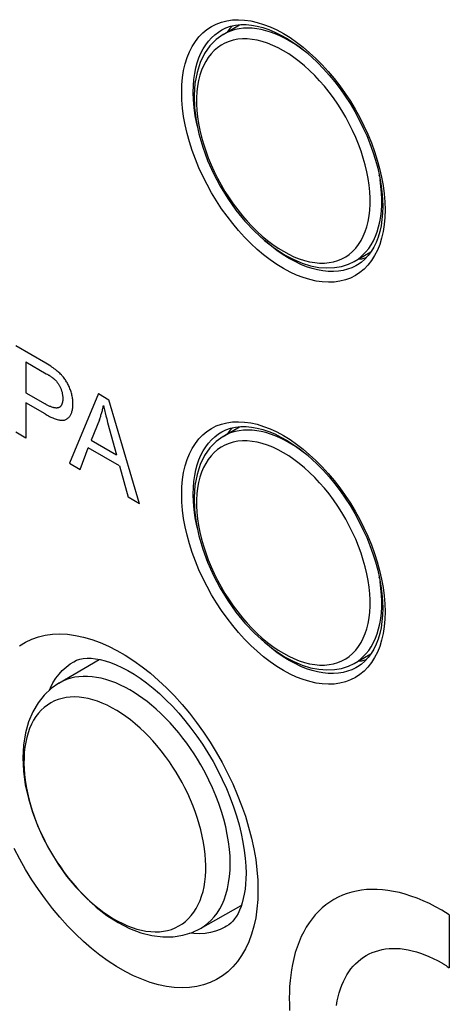
# Model space of a CAD drawing. Units: millimetres. Extents: x -37 to 37, y -51 to 51.
# Drawn here: x -22 to -17, y -35 to -23 of the extents above; entities that cross this region are included whole.
import ezdxf

# ---------------------------------------------------------------- set-up
doc = ezdxf.new("R2010")
doc.units = ezdxf.units.MM
doc.header["$LTSCALE"] = 16.335
doc.layers.add('CURVE', color=7, linetype='CONTINUOUS')
doc.layers.add('IMPORT_IGES', color=7, linetype='CONTINUOUS')

msp = doc.modelspace()

# ---------------------------------------------------------------- linework, layer by layer
at = {"layer": 'CURVE', "color": 253, "linetype": 'CONTINUOUS'}
for p, q in [((-22.264, -27.378), (-22.014, -27.522)), ((-22.264, -27.378), (-22.264, -27.754)), ((-22.264, -27.754), (-22.028, -27.89)), ((-21.38, -27.764), (-21.73, -28.614)), ((-21.38, -27.764), (-21.25, -27.839)), ((-22.03, -28.013), (-22.264, -27.878)), ((-22.264, -27.878), (-22.264, -28.306)), ((-20.877, -29.107), (-21.25, -27.839)), ((-21.288, -28.037), (-21.278, -28.073)), ((-21.278, -28.073), (-21.267, -28.116)), ((-21.367, -28.083), (-21.467, -28.334)), ((-21.267, -28.116), (-21.158, -28.512)), ((-22.264, -28.306), (-22.384, -28.236)), ((-21.602, -28.688), (-21.502, -28.427)), ((-21.121, -28.647), (-21.502, -28.427)), ((-21.467, -28.334), (-21.158, -28.512)), ((-21.73, -28.614), (-21.602, -28.688)), ((-21.121, -28.647), (-21.015, -29.027)), ((-20.877, -29.107), (-21.015, -29.027)), ((-17.102, -34.117), (-17.102, -34.763)), ((-17.155, -34.728), (-17.142, -34.736)), ((-17.142, -34.736), (-17.128, -34.745)), ((-17.128, -34.745), (-17.102, -34.763))]:
    msp.add_line(p, q, dxfattribs=at)
for points in [[(-22.03, -28.013), (-22.016, -28.021), (-22.003, -28.028), (-21.989, -28.036), (-21.975, -28.043), (-21.961, -28.05), (-21.948, -28.056), (-21.934, -28.062), (-21.92, -28.067), (-21.907, -28.072), (-21.893, -28.077), (-21.88, -28.081), (-21.867, -28.084), (-21.858, -28.086), (-21.849, -28.088), (-21.84, -28.089), (-21.832, -28.09), (-21.824, -28.09), (-21.815, -28.09), (-21.807, -28.089), (-21.799, -28.088), (-21.791, -28.087), (-21.784, -28.084), (-21.777, -28.082), (-21.77, -28.078), (-21.763, -28.074), (-21.757, -28.07), (-21.751, -28.066), (-21.746, -28.061), (-21.74, -28.056), (-21.735, -28.05), (-21.73, -28.044), (-21.725, -28.037), (-21.72, -28.029), (-21.715, -28.021), (-21.711, -28.012), (-21.707, -28.003), (-21.704, -27.994), (-21.701, -27.984), (-21.698, -27.974), (-21.695, -27.963), (-21.693, -27.952), (-21.692, -27.94), (-21.69, -27.928), (-21.69, -27.916), (-21.689, -27.903), (-21.689, -27.89), (-21.689, -27.878), (-21.69, -27.865), (-21.691, -27.851), (-21.692, -27.838), (-21.694, -27.825), (-21.696, -27.811), (-21.698, -27.798), (-21.701, -27.785), (-21.704, -27.771), (-21.708, -27.758), (-21.712, -27.744), (-21.717, -27.73), (-21.721, -27.718), (-21.726, -27.705), (-21.731, -27.692), (-21.737, -27.679), (-21.742, -27.667), (-21.749, -27.654), (-21.755, -27.642), (-21.761, -27.631), (-21.768, -27.62), (-21.775, -27.608), (-21.782, -27.598), (-21.789, -27.587), (-21.797, -27.576), (-21.806, -27.566), (-21.814, -27.556), (-21.823, -27.546), (-21.831, -27.536), (-21.84, -27.527), (-21.85, -27.517), (-21.861, -27.508), (-21.871, -27.499), (-21.881, -27.49), (-21.892, -27.481), (-21.902, -27.473), (-21.917, -27.462), (-21.931, -27.451), (-21.946, -27.441), (-21.961, -27.432), (-21.981, -27.419), (-22.001, -27.406), (-22.021, -27.394), (-22.384, -27.184)], [(-21.918, -27.587), (-21.913, -27.592), (-21.907, -27.597), (-21.902, -27.603), (-21.896, -27.609), (-21.891, -27.615), (-21.886, -27.622), (-21.881, -27.628), (-21.876, -27.635), (-21.871, -27.642), (-21.866, -27.649), (-21.862, -27.656), (-21.858, -27.663), (-21.853, -27.67), (-21.849, -27.678), (-21.846, -27.685), (-21.842, -27.693), (-21.838, -27.701), (-21.835, -27.709), (-21.832, -27.717), (-21.829, -27.725), (-21.827, -27.733), (-21.824, -27.741), (-21.822, -27.749), (-21.82, -27.757), (-21.819, -27.766), (-21.817, -27.774), (-21.816, -27.783), (-21.815, -27.791), (-21.814, -27.799), (-21.814, -27.807), (-21.813, -27.815), (-21.813, -27.823), (-21.813, -27.83), (-21.813, -27.838), (-21.814, -27.845), (-21.814, -27.852), (-21.815, -27.859), (-21.816, -27.866), (-21.818, -27.872), (-21.819, -27.879), (-21.821, -27.885), (-21.823, -27.891), (-21.825, -27.897), (-21.828, -27.901), (-21.83, -27.906), (-21.833, -27.911), (-21.836, -27.915), (-21.839, -27.919), (-21.843, -27.922), (-21.846, -27.926), (-21.85, -27.929), (-21.854, -27.931), (-21.858, -27.934), (-21.862, -27.936), (-21.867, -27.937), (-21.871, -27.939), (-21.876, -27.94), (-21.881, -27.94), (-21.886, -27.941), (-21.891, -27.941), (-21.896, -27.941), (-21.901, -27.94), (-21.906, -27.94), (-21.912, -27.939), (-21.917, -27.938), (-21.923, -27.937), (-21.928, -27.935), (-21.936, -27.933), (-21.945, -27.93), (-21.953, -27.927), (-21.961, -27.924), (-21.97, -27.92), (-21.978, -27.917), (-21.986, -27.913), (-21.995, -27.908), (-22.003, -27.904), (-22.011, -27.9), (-22.02, -27.895), (-22.028, -27.89)], [(-22.014, -27.522), (-22.003, -27.529), (-21.997, -27.532), (-21.992, -27.535), (-21.986, -27.539), (-21.981, -27.542), (-21.975, -27.546), (-21.97, -27.549), (-21.964, -27.553), (-21.959, -27.557), (-21.953, -27.56), (-21.948, -27.564), (-21.942, -27.568), (-21.937, -27.572), (-21.934, -27.574), (-21.931, -27.576), (-21.929, -27.578), (-21.926, -27.58), (-21.924, -27.582), (-21.921, -27.584), (-21.918, -27.587)], [(-21.367, -28.083), (-21.363, -28.072), (-21.359, -28.062), (-21.355, -28.051), (-21.351, -28.04), (-21.348, -28.028), (-21.344, -28.017), (-21.341, -28.006), (-21.337, -27.994), (-21.334, -27.983), (-21.331, -27.971), (-21.328, -27.959), (-21.325, -27.947), (-21.323, -27.935), (-21.32, -27.923), (-21.318, -27.911)], [(-21.318, -27.911), (-21.314, -27.929), (-21.31, -27.947), (-21.306, -27.964), (-21.301, -27.982), (-21.297, -28.001), (-21.288, -28.037)], [(-17.102, -34.117), (-17.148, -34.088), (-17.195, -34.06), (-17.27, -34.019), (-17.345, -33.98), (-17.42, -33.946), (-17.495, -33.915), (-17.569, -33.888), (-17.64, -33.865), (-17.711, -33.846), (-17.781, -33.831), (-17.85, -33.819), (-17.918, -33.811), (-17.983, -33.808), (-18.047, -33.807), (-18.11, -33.81), (-18.172, -33.817), (-18.232, -33.827), (-18.29, -33.841), (-18.347, -33.858), (-18.403, -33.879), (-18.456, -33.903), (-18.508, -33.93), (-18.558, -33.961), (-18.605, -33.995), (-18.65, -34.032), (-18.694, -34.073), (-18.735, -34.117), (-18.774, -34.164), (-18.81, -34.214), (-18.845, -34.267), (-18.877, -34.323), (-18.906, -34.382), (-18.933, -34.445), (-18.958, -34.51), (-18.979, -34.578), (-18.998, -34.649), (-19.014, -34.722), (-19.026, -34.786), (-19.035, -34.852), (-19.042, -34.919), (-19.048, -34.989), (-19.051, -35.06), (-19.052, -35.132), (-19.051, -35.206), (-19.048, -35.281)], [(-18.478, -35.221), (-18.468, -35.167), (-18.457, -35.116), (-18.444, -35.066), (-18.429, -35.019), (-18.412, -34.973), (-18.393, -34.929), (-18.372, -34.888), (-18.35, -34.849), (-18.326, -34.812), (-18.301, -34.777), (-18.273, -34.744), (-18.244, -34.713), (-18.214, -34.685), (-18.182, -34.658), (-18.149, -34.634), (-18.114, -34.612), (-18.078, -34.593), (-18.041, -34.576), (-18.002, -34.562), (-17.962, -34.55), (-17.921, -34.54), (-17.879, -34.533), (-17.836, -34.528), (-17.792, -34.526), (-17.747, -34.526), (-17.701, -34.529), (-17.652, -34.535), (-17.603, -34.544), (-17.554, -34.555), (-17.503, -34.568), (-17.452, -34.585), (-17.401, -34.604), (-17.35, -34.625), (-17.298, -34.649), (-17.246, -34.675), (-17.195, -34.704)], [(-17.195, -34.704), (-17.188, -34.707), (-17.181, -34.711), (-17.175, -34.715), (-17.168, -34.72), (-17.162, -34.724), (-17.155, -34.728)]]:
    msp.add_lwpolyline(points, dxfattribs=at)
at = {"layer": 'IMPORT_IGES', "color": 7, "linetype": 'CONTINUOUS'}
for p, q in [((-19.857, -23.388), (-19.658, -23.27)), ((-19.768, -23.288), (-19.707, -23.275)), ((-19.776, -23.316), (-19.81, -23.36)), ((-19.744, -23.283), (-19.776, -23.316)), ((-17.914, -25.483), (-17.916, -25.565)), ((-19.231, -25.994), (-19.103, -26.076)), ((-18.26, -26.153), (-18.058, -26.039)), ((-18.212, -26.126), (-18.168, -26.121)), ((-18.168, -26.121), (-18.114, -26.108)), ((-18.177, -26.166), (-18.223, -26.196)), ((-19.857, -28.286), (-19.658, -28.168)), ((-19.744, -28.182), (-19.776, -28.214)), ((-19.768, -28.187), (-19.707, -28.174)), ((-19.776, -28.214), (-19.81, -28.258)), ((-17.914, -30.382), (-17.916, -30.464)), ((-19.231, -30.893), (-19.103, -30.975)), ((-18.26, -31.052), (-18.058, -30.938)), ((-21.862, -31.295), (-21.37, -31.004)), ((-18.177, -31.065), (-18.223, -31.095)), ((-18.212, -31.025), (-18.168, -31.02)), ((-18.168, -31.02), (-18.114, -31.007)), ((-20.136, -34.284), (-19.637, -34.004))]:
    msp.add_line(p, q, dxfattribs=at)
at = {"layer": 'IMPORT_IGES', "color": 253, "linetype": 'CONTINUOUS'}
for p, q in [((-19.915, -23.358), (-19.876, -23.333)), ((-19.876, -23.333), (-19.875, -23.333)), ((-17.953, -25.114), (-17.956, -25.102)), ((-17.887, -25.428), (-17.885, -25.524)), ((-19.127, -26.073), (-19.199, -26.023)), ((-19.189, -25.991), (-19.124, -26.03)), ((-19.124, -26.03), (-19.059, -26.066)), ((-19.054, -26.117), (-19.127, -26.073)), ((-18.26, -26.153), (-18.26, -26.153)), ((-18.222, -26.196), (-18.223, -26.196)), ((-19.915, -28.257), (-19.876, -28.232)), ((-19.876, -28.232), (-19.875, -28.232)), ((-17.953, -30.013), (-17.956, -30.001)), ((-17.887, -30.326), (-17.885, -30.423)), ((-19.127, -30.972), (-19.199, -30.922)), ((-19.189, -30.89), (-19.124, -30.929)), ((-19.124, -30.929), (-19.059, -30.964)), ((-19.054, -31.016), (-19.127, -30.972)), ((-18.26, -31.052), (-18.26, -31.052)), ((-18.222, -31.095), (-18.223, -31.095)), ((-21.933, -31.29), (-21.897, -31.234)), ((-20.217, -34.346), (-20.267, -34.341))]:
    msp.add_line(p, q, dxfattribs=at)
for points in [[(-20.364, -24.092), (-20.361, -24), (-20.353, -23.911), (-20.34, -23.827), (-20.321, -23.747), (-20.298, -23.67), (-20.269, -23.599), (-20.236, -23.533), (-20.197, -23.472), (-20.155, -23.418), (-20.108, -23.369), (-20.056, -23.327), (-20.001, -23.29), (-19.942, -23.261), (-19.879, -23.237)], [(-19.879, -23.237), (-19.813, -23.22), (-19.744, -23.211), (-19.672, -23.208)], [(-19.672, -23.208), (-19.598, -23.212), (-19.522, -23.223), (-19.444, -23.241), (-19.366, -23.265), (-19.286, -23.296), (-19.205, -23.333), (-19.124, -23.377), (-19.043, -23.427), (-18.963, -23.482), (-18.883, -23.543)], [(-20.223, -24.093), (-20.221, -24.012), (-20.214, -23.935), (-20.204, -23.863), (-20.191, -23.796), (-20.174, -23.734), (-20.153, -23.674), (-20.129, -23.617), (-20.101, -23.563), (-20.069, -23.513), (-20.036, -23.468), (-20, -23.428), (-19.96, -23.391), (-19.915, -23.358)], [(-19.801, -23.358), (-19.842, -23.379), (-19.857, -23.388)], [(-19.45, -23.318), (-19.506, -23.312), (-19.559, -23.31), (-19.612, -23.312), (-19.663, -23.318), (-19.712, -23.328), (-19.757, -23.342), (-19.801, -23.358)], [(-19.054, -23.464), (-19.112, -23.432), (-19.169, -23.404), (-19.226, -23.38), (-19.283, -23.359), (-19.339, -23.342), (-19.395, -23.328), (-19.45, -23.318)], [(-19.444, -23.459), (-19.505, -23.448), (-19.565, -23.442), (-19.624, -23.442), (-19.68, -23.447), (-19.735, -23.457), (-19.787, -23.473), (-19.837, -23.493), (-19.883, -23.518), (-19.928, -23.549), (-19.968, -23.584), (-20.006, -23.623), (-20.041, -23.668), (-20.071, -23.716), (-20.099, -23.769), (-20.122, -23.825), (-20.142, -23.886), (-20.158, -23.949), (-20.17, -24.017), (-20.178, -24.087), (-20.182, -24.16), (-20.182, -24.235), (-20.178, -24.313), (-20.17, -24.392), (-20.158, -24.473), (-20.142, -24.555), (-20.122, -24.638), (-20.099, -24.722), (-20.071, -24.807), (-20.041, -24.891), (-20.006, -24.975), (-19.968, -25.058), (-19.927, -25.14), (-19.883, -25.221), (-19.837, -25.301), (-19.787, -25.378), (-19.735, -25.454), (-19.68, -25.527), (-19.624, -25.597), (-19.565, -25.664), (-19.505, -25.728), (-19.444, -25.789), (-19.381, -25.846), (-19.317, -25.899), (-19.253, -25.947), (-19.189, -25.991)], [(-19.124, -23.586), (-19.189, -23.551), (-19.253, -23.521), (-19.317, -23.495), (-19.381, -23.474), (-19.444, -23.459)], [(-18.822, -23.626), (-18.899, -23.566), (-18.976, -23.512), (-19.054, -23.464)], [(-18.126, -25.791), (-18.106, -25.731), (-18.09, -25.667), (-18.078, -25.6), (-18.07, -25.53), (-18.066, -25.457), (-18.066, -25.381), (-18.07, -25.304), (-18.078, -25.224), (-18.09, -25.143), (-18.106, -25.061), (-18.126, -24.978), (-18.15, -24.894), (-18.177, -24.81), (-18.208, -24.726), (-18.242, -24.642), (-18.28, -24.558), (-18.321, -24.476), (-18.365, -24.395), (-18.412, -24.316), (-18.461, -24.238), (-18.514, -24.162), (-18.568, -24.09), (-18.624, -24.019), (-18.683, -23.952), (-18.743, -23.888), (-18.805, -23.828), (-18.868, -23.771), (-18.931, -23.718), (-18.995, -23.67), (-19.059, -23.626), (-19.124, -23.586)], [(-18.883, -23.543), (-18.805, -23.61), (-18.727, -23.682), (-18.651, -23.758), (-18.578, -23.839), (-18.506, -23.924), (-18.437, -24.013), (-18.371, -24.106), (-18.308, -24.202), (-18.249, -24.299), (-18.194, -24.399), (-18.143, -24.501), (-18.095, -24.604), (-18.052, -24.708), (-18.014, -24.813), (-17.98, -24.918), (-17.951, -25.023), (-17.927, -25.127), (-17.909, -25.229), (-17.895, -25.329), (-17.887, -25.428)], [(-18.141, -26.247), (-18.192, -26.29), (-18.247, -26.326), (-18.306, -26.356), (-18.369, -26.379), (-18.435, -26.396), (-18.504, -26.406), (-18.576, -26.408), (-18.65, -26.404), (-18.726, -26.394), (-18.804, -26.376), (-18.883, -26.351), (-18.963, -26.321), (-19.043, -26.283), (-19.124, -26.24), (-19.205, -26.19), (-19.285, -26.134), (-19.365, -26.073), (-19.444, -26.007), (-19.521, -25.935), (-19.597, -25.858), (-19.671, -25.777), (-19.742, -25.692), (-19.811, -25.603), (-19.877, -25.511), (-19.94, -25.415), (-19.999, -25.317), (-20.054, -25.217), (-20.106, -25.116), (-20.153, -25.013), (-20.196, -24.908), (-20.235, -24.803), (-20.268, -24.698), (-20.297, -24.594), (-20.321, -24.489), (-20.34, -24.387), (-20.353, -24.287), (-20.361, -24.189), (-20.364, -24.092)], [(-20.173, -24.511), (-20.18, -24.478), (-20.199, -24.38), (-20.212, -24.282), (-20.22, -24.186), (-20.223, -24.093)], [(-17.925, -25.397), (-17.928, -25.32), (-17.935, -25.239), (-17.946, -25.156)], [(-17.93, -25.539), (-17.926, -25.47), (-17.925, -25.397)], [(-17.885, -25.524), (-17.887, -25.617), (-17.895, -25.705), (-17.908, -25.789), (-17.927, -25.87), (-17.95, -25.946), (-17.979, -26.017), (-18.013, -26.083)], [(-18.002, -25.848), (-17.981, -25.793), (-17.963, -25.734), (-17.948, -25.671), (-17.937, -25.607), (-17.93, -25.539)], [(-18.321, -26.068), (-18.28, -26.033), (-18.242, -25.993), (-18.208, -25.949), (-18.177, -25.9), (-18.15, -25.848), (-18.126, -25.791)], [(-19.199, -26.023), (-19.271, -25.968), (-19.342, -25.909), (-19.353, -25.899)], [(-18.084, -25.996), (-18.053, -25.95), (-18.026, -25.901), (-18.002, -25.848)], [(-18.19, -26.106), (-18.154, -26.074), (-18.118, -26.037), (-18.084, -25.996)], [(-19.059, -26.066), (-18.995, -26.096), (-18.931, -26.121), (-18.868, -26.142), (-18.805, -26.158), (-18.743, -26.168), (-18.683, -26.174), (-18.624, -26.174), (-18.568, -26.169), (-18.513, -26.159), (-18.461, -26.144), (-18.412, -26.123), (-18.365, -26.098), (-18.321, -26.068)], [(-18.343, -26.25), (-18.397, -26.263), (-18.453, -26.272), (-18.514, -26.277), (-18.577, -26.275), (-18.642, -26.269), (-18.707, -26.257), (-18.773, -26.24), (-18.841, -26.218), (-18.911, -26.19), (-18.982, -26.156), (-19.054, -26.117)], [(-18.26, -26.153), (-18.227, -26.133), (-18.19, -26.106)], [(-18.013, -26.083), (-18.051, -26.144), (-18.094, -26.199), (-18.141, -26.247)], [(-18.223, -26.196), (-18.241, -26.207), (-18.291, -26.231), (-18.343, -26.25)], [(-20.364, -28.991), (-20.361, -28.899), (-20.353, -28.81), (-20.34, -28.726), (-20.321, -28.645), (-20.298, -28.569), (-20.269, -28.498), (-20.236, -28.432), (-20.197, -28.371), (-20.155, -28.316), (-20.108, -28.268), (-20.056, -28.225), (-20.001, -28.189), (-19.942, -28.159), (-19.879, -28.136)], [(-19.879, -28.136), (-19.813, -28.119), (-19.744, -28.11), (-19.672, -28.107)], [(-19.672, -28.107), (-19.598, -28.111), (-19.522, -28.122), (-19.444, -28.139), (-19.366, -28.164), (-19.286, -28.195), (-19.205, -28.232), (-19.124, -28.276), (-19.043, -28.325), (-18.963, -28.381), (-18.883, -28.442)], [(-20.223, -28.992), (-20.221, -28.911), (-20.214, -28.834), (-20.204, -28.762), (-20.191, -28.695), (-20.174, -28.633), (-20.153, -28.573), (-20.129, -28.516), (-20.101, -28.461), (-20.069, -28.412), (-20.036, -28.367), (-20, -28.327), (-19.96, -28.29), (-19.915, -28.257)], [(-19.801, -28.257), (-19.842, -28.278), (-19.857, -28.286)], [(-19.45, -28.217), (-19.506, -28.211), (-19.559, -28.209), (-19.612, -28.211), (-19.663, -28.217), (-19.712, -28.227), (-19.757, -28.24), (-19.801, -28.257)], [(-19.054, -28.363), (-19.112, -28.331), (-19.169, -28.303), (-19.226, -28.278), (-19.283, -28.258), (-19.339, -28.24), (-19.395, -28.227), (-19.45, -28.217)], [(-19.444, -28.357), (-19.505, -28.347), (-19.565, -28.341), (-19.624, -28.341), (-19.68, -28.346), (-19.735, -28.356), (-19.787, -28.371), (-19.837, -28.392), (-19.883, -28.417), (-19.928, -28.447), (-19.968, -28.482), (-20.006, -28.522), (-20.041, -28.566), (-20.071, -28.615), (-20.099, -28.667), (-20.122, -28.724), (-20.142, -28.784), (-20.158, -28.848), (-20.17, -28.916), (-20.178, -28.986), (-20.182, -29.058), (-20.182, -29.134), (-20.178, -29.211), (-20.17, -29.291), (-20.158, -29.372), (-20.142, -29.454), (-20.122, -29.537), (-20.099, -29.621), (-20.071, -29.705), (-20.041, -29.789), (-20.006, -29.874), (-19.968, -29.957), (-19.927, -30.039), (-19.883, -30.12), (-19.837, -30.2), (-19.787, -30.277), (-19.735, -30.353), (-19.68, -30.426), (-19.624, -30.496), (-19.565, -30.563), (-19.505, -30.627), (-19.444, -30.688), (-19.381, -30.745), (-19.317, -30.797), (-19.253, -30.846), (-19.189, -30.89)], [(-19.124, -28.485), (-19.189, -28.45), (-19.253, -28.419), (-19.317, -28.394), (-19.381, -28.373), (-19.444, -28.357)], [(-18.822, -28.524), (-18.899, -28.465), (-18.976, -28.411), (-19.054, -28.363)], [(-18.126, -30.69), (-18.106, -30.63), (-18.09, -30.566), (-18.078, -30.498), (-18.07, -30.428), (-18.066, -30.356), (-18.066, -30.28), (-18.07, -30.203), (-18.078, -30.123), (-18.09, -30.042), (-18.106, -29.96), (-18.126, -29.877), (-18.15, -29.793), (-18.177, -29.709), (-18.208, -29.625), (-18.242, -29.54), (-18.28, -29.457), (-18.321, -29.375), (-18.365, -29.294), (-18.412, -29.214), (-18.461, -29.137), (-18.514, -29.061), (-18.568, -28.988), (-18.624, -28.918), (-18.683, -28.851), (-18.743, -28.787), (-18.805, -28.726), (-18.868, -28.669), (-18.931, -28.617), (-18.995, -28.568), (-19.059, -28.524), (-19.124, -28.485)], [(-18.883, -28.442), (-18.805, -28.509), (-18.727, -28.581), (-18.651, -28.657), (-18.578, -28.738), (-18.506, -28.823), (-18.437, -28.912), (-18.371, -29.005), (-18.308, -29.1), (-18.249, -29.198), (-18.194, -29.298), (-18.143, -29.4), (-18.095, -29.502), (-18.052, -29.607), (-18.014, -29.712), (-17.98, -29.817), (-17.951, -29.922), (-17.927, -30.026), (-17.909, -30.128), (-17.895, -30.228), (-17.887, -30.326)], [(-18.141, -31.146), (-18.192, -31.189), (-18.247, -31.225), (-18.306, -31.255), (-18.369, -31.278), (-18.435, -31.295), (-18.504, -31.304), (-18.576, -31.307), (-18.65, -31.303), (-18.726, -31.292), (-18.804, -31.275), (-18.883, -31.25), (-18.963, -31.219), (-19.043, -31.182), (-19.124, -31.138), (-19.205, -31.089), (-19.285, -31.033), (-19.365, -30.972), (-19.444, -30.905), (-19.521, -30.833), (-19.597, -30.757), (-19.671, -30.676), (-19.742, -30.591), (-19.811, -30.502), (-19.877, -30.409), (-19.94, -30.314), (-19.999, -30.216), (-20.054, -30.116), (-20.106, -30.014), (-20.153, -29.912), (-20.196, -29.807), (-20.235, -29.702), (-20.268, -29.597), (-20.297, -29.492), (-20.321, -29.388), (-20.34, -29.286), (-20.353, -29.186), (-20.361, -29.088), (-20.364, -28.991)], [(-20.173, -29.41), (-20.18, -29.377), (-20.199, -29.279), (-20.212, -29.181), (-20.22, -29.085), (-20.223, -28.992)], [(-17.925, -30.296), (-17.928, -30.218), (-17.935, -30.138), (-17.946, -30.055)], [(-17.93, -30.438), (-17.926, -30.369), (-17.925, -30.296)], [(-17.885, -30.423), (-17.887, -30.515), (-17.895, -30.604), (-17.908, -30.688), (-17.927, -30.769), (-17.95, -30.845), (-17.979, -30.916), (-18.013, -30.982)], [(-18.002, -30.747), (-17.981, -30.692), (-17.963, -30.632), (-17.948, -30.57), (-17.937, -30.505), (-17.93, -30.438)], [(-22.34, -30.839), (-22.268, -30.795), (-22.191, -30.759), (-22.111, -30.73), (-22.027, -30.71), (-21.939, -30.698), (-21.848, -30.694), (-21.754, -30.698), (-21.658, -30.711), (-21.56, -30.732), (-21.46, -30.76), (-21.359, -30.797), (-21.257, -30.842), (-21.154, -30.894), (-21.051, -30.953), (-20.949, -31.02), (-20.847, -31.093), (-20.746, -31.173), (-20.647, -31.26), (-20.549, -31.352), (-20.453, -31.45), (-20.36, -31.553), (-20.27, -31.661), (-20.182, -31.774), (-20.098, -31.891), (-20.018, -32.012), (-19.942, -32.136), (-19.87, -32.262), (-19.804, -32.39), (-19.742, -32.52), (-19.686, -32.651), (-19.634, -32.783), (-19.588, -32.916), (-19.548, -33.049), (-19.513, -33.181), (-19.485, -33.313), (-19.462, -33.442), (-19.447, -33.569), (-19.437, -33.693), (-19.434, -33.815)], [(-18.321, -30.967), (-18.28, -30.932), (-18.242, -30.892), (-18.208, -30.848), (-18.177, -30.799), (-18.15, -30.747), (-18.126, -30.69)], [(-19.199, -30.922), (-19.271, -30.867), (-19.342, -30.808), (-19.353, -30.798)], [(-18.084, -30.894), (-18.053, -30.849), (-18.026, -30.8), (-18.002, -30.747)], [(-18.19, -31.005), (-18.154, -30.973), (-18.118, -30.936), (-18.084, -30.894)], [(-21.897, -31.234), (-21.859, -31.184), (-21.819, -31.139), (-21.774, -31.097), (-21.724, -31.06), (-21.679, -31.032)], [(-19.059, -30.964), (-18.995, -30.995), (-18.931, -31.02), (-18.868, -31.041), (-18.805, -31.057), (-18.743, -31.067), (-18.683, -31.073), (-18.624, -31.073), (-18.568, -31.068), (-18.513, -31.058), (-18.461, -31.043), (-18.412, -31.022), (-18.365, -30.997), (-18.321, -30.967)], [(-18.343, -31.148), (-18.397, -31.162), (-18.453, -31.171), (-18.514, -31.175), (-18.577, -31.174), (-18.642, -31.167), (-18.707, -31.156), (-18.773, -31.139), (-18.841, -31.117), (-18.911, -31.089), (-18.982, -31.055), (-19.054, -31.016)], [(-18.26, -31.052), (-18.227, -31.032), (-18.19, -31.005)], [(-18.013, -30.982), (-18.051, -31.043), (-18.094, -31.098), (-18.141, -31.146)], [(-18.223, -31.095), (-18.241, -31.106), (-18.291, -31.13), (-18.343, -31.148)], [(-21.977, -31.38), (-21.964, -31.351), (-21.933, -31.29)], [(-20.13, -32.288), (-20.171, -32.22), (-20.213, -32.153), (-20.257, -32.088), (-20.303, -32.024), (-20.349, -31.962), (-20.398, -31.9), (-20.45, -31.838), (-20.504, -31.778), (-20.56, -31.719), (-20.617, -31.664), (-20.675, -31.61), (-20.731, -31.562), (-20.785, -31.518), (-20.837, -31.479), (-20.89, -31.442), (-20.942, -31.408), (-20.995, -31.376), (-21.05, -31.346), (-21.108, -31.317), (-21.168, -31.291), (-21.228, -31.268), (-21.287, -31.249), (-21.345, -31.234), (-21.402, -31.223), (-21.457, -31.215), (-21.512, -31.211), (-21.565, -31.211), (-21.617, -31.215), (-21.667, -31.222), (-21.717, -31.234), (-21.766, -31.249), (-21.814, -31.269), (-21.862, -31.295)], [(-20.43, -32.379), (-20.47, -32.316), (-20.514, -32.253), (-20.562, -32.186), (-20.614, -32.118), (-20.666, -32.054), (-20.715, -31.997), (-20.763, -31.945), (-20.815, -31.894), (-20.872, -31.841), (-20.931, -31.789), (-20.989, -31.742), (-21.044, -31.7), (-21.099, -31.662), (-21.155, -31.627), (-21.214, -31.594), (-21.274, -31.563), (-21.333, -31.536), (-21.39, -31.514), (-21.446, -31.496), (-21.502, -31.482), (-21.558, -31.471), (-21.615, -31.465), (-21.669, -31.462), (-21.722, -31.463), (-21.773, -31.469), (-21.822, -31.479), (-21.869, -31.493), (-21.916, -31.511), (-21.959, -31.533), (-22.001, -31.56), (-22.04, -31.59), (-22.076, -31.624), (-22.11, -31.661), (-22.14, -31.701), (-22.169, -31.745), (-22.194, -31.794), (-22.217, -31.845), (-22.236, -31.899), (-22.252, -31.954), (-22.265, -32.012), (-22.275, -32.072), (-22.282, -32.137), (-22.286, -32.205), (-22.287, -32.273), (-22.285, -32.339), (-22.28, -32.406), (-22.272, -32.476), (-22.26, -32.551), (-22.245, -32.629), (-22.227, -32.704), (-22.208, -32.775), (-22.187, -32.845), (-22.162, -32.916), (-22.133, -32.994), (-22.1, -33.073), (-22.066, -33.148), (-22.032, -33.217), (-21.998, -33.283), (-21.963, -33.346)], [(-21.963, -33.346), (-21.926, -33.407), (-21.886, -33.47), (-21.843, -33.534), (-21.795, -33.601), (-21.743, -33.669), (-21.691, -33.732), (-21.642, -33.789), (-21.593, -33.841), (-21.542, -33.893), (-21.486, -33.946), (-21.427, -33.998), (-21.368, -34.045), (-21.313, -34.087), (-21.258, -34.124), (-21.202, -34.16), (-21.143, -34.193), (-21.083, -34.224), (-21.024, -34.25), (-20.967, -34.272), (-20.911, -34.29), (-20.855, -34.305), (-20.799, -34.315), (-20.742, -34.322), (-20.688, -34.325), (-20.635, -34.323), (-20.585, -34.317), (-20.535, -34.308), (-20.488, -34.294), (-20.442, -34.275), (-20.398, -34.253), (-20.356, -34.227), (-20.317, -34.197), (-20.281, -34.163), (-20.247, -34.126), (-20.217, -34.086), (-20.189, -34.041), (-20.163, -33.993), (-20.14, -33.942), (-20.121, -33.888), (-20.104, -33.832), (-20.092, -33.775), (-20.082, -33.715), (-20.075, -33.65), (-20.071, -33.582), (-20.07, -33.514), (-20.072, -33.447), (-20.077, -33.381), (-20.085, -33.311), (-20.098, -33.236), (-20.113, -33.158), (-20.13, -33.082), (-20.149, -33.011), (-20.17, -32.942), (-20.195, -32.87), (-20.225, -32.793), (-20.257, -32.714), (-20.291, -32.639), (-20.324, -32.569), (-20.359, -32.503), (-20.43, -32.379)], [(-20.136, -34.284), (-20.127, -34.279), (-20.084, -34.252), (-20.044, -34.22), (-20.005, -34.184), (-19.967, -34.142), (-19.932, -34.095), (-19.9, -34.044), (-19.872, -33.99), (-19.847, -33.933), (-19.826, -33.87), (-19.807, -33.801), (-19.792, -33.728), (-19.781, -33.651), (-19.775, -33.571), (-19.773, -33.489), (-19.775, -33.404), (-19.782, -33.317), (-19.793, -33.227), (-19.808, -33.136), (-19.827, -33.044), (-19.851, -32.952), (-19.878, -32.857), (-19.911, -32.762), (-19.947, -32.665), (-19.988, -32.569), (-20.032, -32.474), (-20.079, -32.381), (-20.13, -32.288)], [(-19.434, -33.815), (-19.437, -33.932), (-19.446, -34.045), (-19.462, -34.152), (-19.484, -34.256), (-19.512, -34.354), (-19.546, -34.446), (-19.587, -34.532), (-19.633, -34.613), (-19.684, -34.686), (-19.74, -34.751), (-19.802, -34.81), (-19.868, -34.862), (-19.94, -34.906), (-20.017, -34.942), (-20.097, -34.971), (-20.181, -34.991), (-20.269, -35.003), (-20.36, -35.007), (-20.454, -35.002), (-20.55, -34.99), (-20.648, -34.969), (-20.748, -34.94), (-20.85, -34.903), (-20.951, -34.859), (-21.054, -34.807), (-21.157, -34.747), (-21.259, -34.681), (-21.361, -34.608), (-21.462, -34.527), (-21.562, -34.441), (-21.659, -34.349), (-21.755, -34.251), (-21.848, -34.147), (-21.939, -34.039), (-22.026, -33.926), (-22.11, -33.809), (-22.19, -33.689), (-22.266, -33.564), (-22.338, -33.438), (-22.404, -33.31)], [(-19.817, -34.257), (-19.838, -34.269), (-19.894, -34.296), (-19.953, -34.317), (-20.013, -34.333), (-20.077, -34.343)], [(-20.077, -34.343), (-20.145, -34.348), (-20.217, -34.346)]]:
    msp.add_lwpolyline(points, dxfattribs=at)
at = {"layer": 'IMPORT_IGES', "color": 7, "linetype": 'CONTINUOUS'}
for points in [[(-19.707, -23.275), (-19.645, -23.268), (-19.58, -23.268), (-19.512, -23.274), (-19.443, -23.286), (-19.373, -23.304), (-19.301, -23.328), (-19.228, -23.358), (-19.154, -23.395), (-19.079, -23.437), (-19.004, -23.485), (-18.929, -23.538), (-18.854, -23.597), (-18.78, -23.662), (-18.707, -23.731), (-18.636, -23.805), (-18.566, -23.883), (-18.498, -23.965), (-18.433, -24.051), (-18.371, -24.14), (-18.311, -24.231), (-18.255, -24.326), (-18.203, -24.422), (-18.154, -24.52), (-18.109, -24.619), (-18.069, -24.718), (-18.033, -24.818), (-18.002, -24.918), (-17.975, -25.016), (-17.953, -25.114), (-17.936, -25.21), (-17.924, -25.303), (-17.916, -25.395), (-17.914, -25.483)], [(-19.857, -23.388), (-19.944, -23.45), (-20.02, -23.528), (-20.085, -23.621), (-20.138, -23.73), (-20.177, -23.852), (-20.202, -23.986), (-20.212, -24.129), (-20.207, -24.281), (-20.188, -24.438), (-20.155, -24.598), (-20.108, -24.76), (-20.049, -24.922), (-19.978, -25.081), (-19.896, -25.237), (-19.803, -25.387), (-19.702, -25.53), (-19.593, -25.663), (-19.477, -25.786), (-19.356, -25.897), (-19.231, -25.994)], [(-19.876, -23.333), (-19.825, -23.309), (-19.768, -23.288)], [(-17.916, -25.565), (-17.923, -25.644), (-17.934, -25.72), (-17.95, -25.791), (-17.969, -25.859), (-17.993, -25.922), (-18.022, -25.98), (-18.054, -26.034), (-18.091, -26.083)], [(-19.103, -26.076), (-18.999, -26.131), (-18.895, -26.174), (-18.792, -26.206), (-18.692, -26.226), (-18.595, -26.234), (-18.501, -26.23), (-18.414, -26.214), (-18.331, -26.187), (-18.26, -26.153)], [(-18.091, -26.083), (-18.132, -26.127), (-18.177, -26.166)], [(-19.876, -28.232), (-19.825, -28.208), (-19.768, -28.187)], [(-19.707, -28.174), (-19.645, -28.167), (-19.58, -28.166), (-19.512, -28.172), (-19.443, -28.184), (-19.373, -28.203), (-19.301, -28.227), (-19.228, -28.257), (-19.154, -28.294), (-19.079, -28.336), (-19.004, -28.384), (-18.929, -28.437), (-18.854, -28.496), (-18.78, -28.56), (-18.707, -28.63), (-18.636, -28.703), (-18.566, -28.781), (-18.498, -28.864), (-18.433, -28.949), (-18.371, -29.038), (-18.311, -29.13), (-18.255, -29.224), (-18.203, -29.321), (-18.154, -29.419), (-18.109, -29.518), (-18.069, -29.617), (-18.033, -29.717), (-18.002, -29.816), (-17.975, -29.915), (-17.953, -30.013), (-17.936, -30.109), (-17.924, -30.202), (-17.916, -30.294), (-17.914, -30.382)], [(-19.857, -28.286), (-19.944, -28.348), (-20.02, -28.426), (-20.085, -28.52), (-20.138, -28.629), (-20.177, -28.751), (-20.202, -28.885), (-20.212, -29.028), (-20.207, -29.18), (-20.188, -29.337), (-20.155, -29.497), (-20.108, -29.659), (-20.049, -29.821), (-19.978, -29.98), (-19.896, -30.136), (-19.803, -30.286), (-19.702, -30.429), (-19.593, -30.562), (-19.477, -30.685), (-19.356, -30.796), (-19.231, -30.893)], [(-17.916, -30.464), (-17.923, -30.543), (-17.934, -30.619), (-17.95, -30.69), (-17.969, -30.757), (-17.993, -30.82), (-18.022, -30.879), (-18.054, -30.933), (-18.091, -30.982)], [(-21.679, -31.032), (-21.645, -31.015), (-21.607, -31.003), (-21.565, -30.994), (-21.518, -30.99), (-21.468, -30.991), (-21.414, -30.996), (-21.356, -31.006), (-21.295, -31.021), (-21.23, -31.042), (-21.163, -31.069), (-21.093, -31.101), (-21.02, -31.139), (-20.945, -31.184), (-20.869, -31.234), (-20.792, -31.29), (-20.713, -31.353), (-20.634, -31.421), (-20.556, -31.495), (-20.477, -31.574), (-20.4, -31.658), (-20.325, -31.747), (-20.251, -31.841), (-20.179, -31.938), (-20.111, -32.039), (-20.045, -32.143), (-19.982, -32.249), (-19.924, -32.358), (-19.869, -32.468), (-19.819, -32.579), (-19.773, -32.69), (-19.732, -32.801), (-19.696, -32.911), (-19.665, -33.019), (-19.638, -33.126), (-19.617, -33.23), (-19.601, -33.331), (-19.589, -33.428), (-19.582, -33.522), (-19.58, -33.611)], [(-19.103, -30.975), (-18.999, -31.03), (-18.895, -31.073), (-18.792, -31.105), (-18.692, -31.125), (-18.595, -31.133), (-18.501, -31.128), (-18.414, -31.113), (-18.331, -31.086), (-18.26, -31.052)], [(-18.091, -30.982), (-18.132, -31.026), (-18.177, -31.065)], [(-21.862, -31.295), (-21.954, -31.359), (-22.039, -31.438), (-22.115, -31.532), (-22.179, -31.642), (-22.231, -31.766), (-22.269, -31.901), (-22.292, -32.048), (-22.3, -32.205), (-22.292, -32.367), (-22.27, -32.532), (-22.233, -32.698), (-22.183, -32.865), (-22.122, -33.029), (-22.048, -33.19), (-21.964, -33.347)], [(-21.964, -33.347), (-21.87, -33.499), (-21.766, -33.644), (-21.654, -33.781), (-21.534, -33.907), (-21.407, -34.022), (-21.276, -34.124), (-21.139, -34.211), (-21, -34.282), (-20.862, -34.335), (-20.727, -34.369), (-20.595, -34.386), (-20.468, -34.384), (-20.349, -34.366), (-20.238, -34.332), (-20.136, -34.284)], [(-19.58, -33.611), (-19.582, -33.679), (-19.586, -33.744), (-19.592, -33.806), (-19.601, -33.864), (-19.613, -33.918), (-19.626, -33.969), (-19.641, -34.016), (-19.658, -34.059), (-19.677, -34.099), (-19.697, -34.135), (-19.719, -34.167), (-19.742, -34.195), (-19.766, -34.219), (-19.791, -34.24), (-19.817, -34.257)]]:
    msp.add_lwpolyline(points, dxfattribs=at)

doc.saveas('drawing.dxf')
